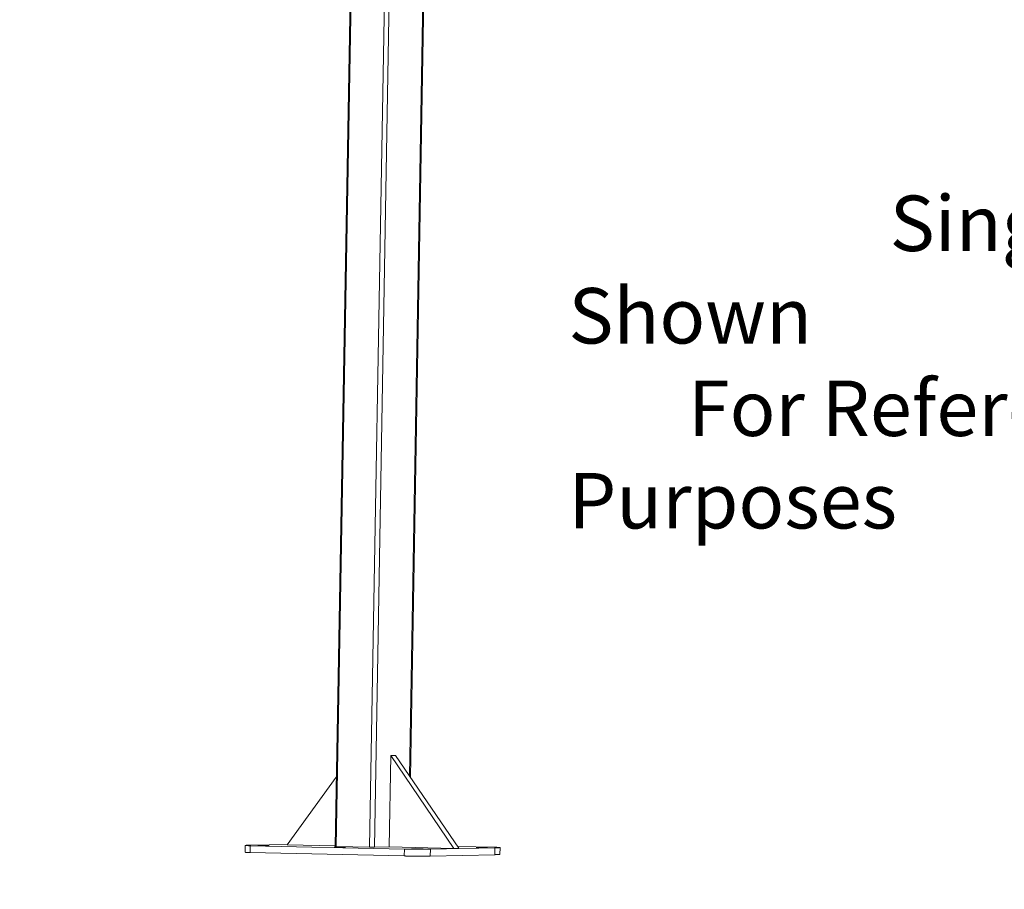
# Model space of a CAD drawing. Units: inches. Extents: x 4030 to 5665, y -88 to 229.
# Drawn here: x 4499 to 4535, y 82 to 114 of the extents above; entities that cross this region are included whole.
import ezdxf

# ---------------------------------------------------------------- set-up
doc = ezdxf.new("R2010")
doc.units = ezdxf.units.IN
doc.header["$LTSCALE"] = 0.25
doc.header["$MEASUREMENT"] = 0
doc.layers.add('Dim', color=1, linetype='Continuous', lineweight=5)
doc.layers.add('Dwg', color=7, linetype='Continuous', lineweight=15)
doc.layers.add('Text', color=5, linetype='Continuous')
doc.styles.add('Romans-.8', font='arial.ttf', dxfattribs={"width": 0.94})
doc.dimstyles.new('ABC Std', dxfattribs={"dimtxt": 0.068, "dimasz": 0.0703, "dimexe": 0.025, "dimexo": 0.068, "dimgap": 0.068, "dimtad": 0, "dimtih": 1, "dimtoh": 1, "dimzin": 4, "dimdsep": 46, "dimtxsty": 'Romans-.8', "dimcen": 0.0625, "dimclrd": 256, "dimclre": 256, "dimclrt": 5, "dimadec": 0, "dimazin": 0, "dimtfac": 1, "dimtofl": 0, "dimtmove": 0, "dimatfit": 1, "dimfxl": 1, "dimtolj": 1, "dimtzin": 0, "dimlwd": -1, "dimlwe": -1, "dimarcsym": 0})

# ---------------------------------------------------------------- blocks, each defined once
blk = doc.blocks.new('*D1223')
at = {"layer": 'Defpoints', "color": 0, "transparency": 16777216}
for p in [(4575.967, 73.132), (4575.967, 57.104), (4498.999, 44.426)]:
    blk.add_point(p, dxfattribs=at)
at = {"layer": 'Dim', "transparency": 16777216}
for p, q in [((4498.999, 45.597), (4498.999, 74.382)), ((4575.967, 58.275), (4575.967, 74.382)), ((4502.514, 73.132), (4521.743, 73.132)), ((4572.452, 73.132), (4552.445, 73.132))]:
    blk.add_line(p, q, dxfattribs=at)
for points in [[(4502.514, 73.718), (4502.514, 72.546), (4498.999, 73.132)], [(4572.452, 73.718), (4572.452, 72.546), (4575.967, 73.132)]]:
    blk.add_solid(points, dxfattribs=at)
at = {"layer": 'Dim', "color": 5, "transparency": 16777216, "insert": (4537.094, 73.132), "char_height": 3.4, "attachment_point": 5, "style": 'Romans-.8'}
blk.add_mtext('\\A1;77.0 (6\' - 5")\\PRef.', dxfattribs=at)

msp = doc.modelspace()

# ---------------------------------------------------------------- linework, layer by layer
at = {"layer": 'Dwg', "linetype": 'Continuous', "lineweight": 13, "extrusion": (0.003353, 0.992763, -0.120041)}
for p, q in [((4512.548, 137.202), (4511.62, 83.961)), ((4511.797, 83.961), (4512.72, 137.098)), ((4510.407, 83.987), (4511.351, 136.764)), ((4510.372, 83.989), (4511.314, 136.652)), ((4513.845, 132.966), (4513.059, 86.527)), ((4513.882, 133.043), (4513.095, 86.475)), ((4512.324, 83.971), (4512.381, 87.265)), ((4512.555, 87.267), (4512.381, 87.265)), ((4512.381, 87.265), (4514.66, 83.921)), ((4514.834, 83.924), (4512.555, 87.267)), ((4508.648, 84.05), (4510.416, 86.486)), ((4507.128, 83.779), (4507.133, 84.025)), ((4507.312, 83.77), (4507.317, 84.016)), ((4512.872, 83.895), (4507.317, 84.016)), ((4507.333, 84.035), (4508.655, 84.059)), ((4510.372, 84.013), (4508.648, 84.05)), ((4511.62, 83.961), (4510.407, 83.987)), ((4512.324, 83.971), (4511.797, 83.961)), ((4514.66, 83.921), (4512.324, 83.971)), ((4512.868, 83.645), (4512.872, 83.895)), ((4513.808, 83.644), (4513.812, 83.895)), ((4516.136, 83.94), (4513.812, 83.895)), ((4514.834, 83.924), (4514.66, 83.921)), ((4514.791, 83.988), (4516.126, 83.959)), ((4516.132, 83.692), (4516.136, 83.94)), ((4516.32, 83.702), (4516.324, 83.949)), ((4507.312, 83.77), (4512.868, 83.645)), ((4513.808, 83.644), (4516.132, 83.692))]:
    msp.add_line(p, q, dxfattribs=at)
at = {"layer": 'Dwg', "linetype": 'Continuous', "lineweight": 13}
for points in [[(4507.317, 84.016), (4507.309, 84.016), (4507.302, 84.016), (4507.295, 84.016), (4507.288, 84.017), (4507.281, 84.017), (4507.274, 84.017), (4507.267, 84.017), (4507.261, 84.017), (4507.255, 84.017), (4507.248, 84.018), (4507.242, 84.018), (4507.236, 84.018), (4507.231, 84.018), (4507.225, 84.018), (4507.219, 84.019), (4507.214, 84.019), (4507.209, 84.019), (4507.204, 84.019), (4507.199, 84.019), (4507.195, 84.02), (4507.19, 84.02), (4507.186, 84.02), (4507.181, 84.02), (4507.177, 84.02), (4507.174, 84.021), (4507.17, 84.021), (4507.166, 84.021), (4507.163, 84.021), (4507.16, 84.021), (4507.157, 84.022), (4507.154, 84.022), (4507.151, 84.022), (4507.149, 84.022), (4507.147, 84.023), (4507.145, 84.023), (4507.143, 84.023), (4507.141, 84.023), (4507.139, 84.023), (4507.138, 84.024), (4507.137, 84.024), (4507.136, 84.024), (4507.135, 84.024), (4507.134, 84.024), (4507.133, 84.025), (4507.133, 84.025), (4507.133, 84.025), (4507.133, 84.025), (4507.133, 84.026), (4507.133, 84.026), (4507.134, 84.026), (4507.135, 84.026), (4507.136, 84.026), (4507.137, 84.027), (4507.138, 84.027), (4507.139, 84.027), (4507.141, 84.027), (4507.143, 84.028), (4507.145, 84.028), (4507.147, 84.028), (4507.149, 84.028), (4507.152, 84.028), (4507.154, 84.029), (4507.157, 84.029), (4507.16, 84.029), (4507.163, 84.029), (4507.167, 84.029), (4507.17, 84.03), (4507.174, 84.03), (4507.178, 84.03), (4507.182, 84.03), (4507.186, 84.03), (4507.19, 84.031), (4507.195, 84.031), (4507.2, 84.031), (4507.205, 84.031), (4507.21, 84.031), (4507.215, 84.032), (4507.22, 84.032), (4507.225, 84.032), (4507.231, 84.032), (4507.237, 84.032), (4507.243, 84.033), (4507.249, 84.033), (4507.255, 84.033), (4507.261, 84.033), (4507.268, 84.033), (4507.275, 84.033), (4507.281, 84.034), (4507.288, 84.034), (4507.295, 84.034), (4507.303, 84.034), (4507.31, 84.034), (4507.317, 84.034), (4507.325, 84.034), (4507.333, 84.035)], [(4510.372, 83.989), (4510.372, 83.989), (4510.372, 83.989), (4510.372, 83.989), (4510.372, 83.989), (4510.372, 83.989), (4510.372, 83.989), (4510.372, 83.989), (4510.372, 83.989), (4510.372, 83.989), (4510.372, 83.989), (4510.372, 83.989), (4510.372, 83.989), (4510.372, 83.989), (4510.372, 83.989), (4510.372, 83.989), (4510.373, 83.989), (4510.373, 83.989), (4510.373, 83.989), (4510.373, 83.989), (4510.373, 83.989), (4510.373, 83.989), (4510.374, 83.989), (4510.374, 83.989), (4510.374, 83.989), (4510.374, 83.989), (4510.374, 83.989), (4510.375, 83.988), (4510.375, 83.988), (4510.375, 83.988), (4510.375, 83.988), (4510.376, 83.988), (4510.376, 83.988), (4510.376, 83.988), (4510.376, 83.988), (4510.377, 83.988), (4510.377, 83.988), (4510.377, 83.988), (4510.378, 83.988), (4510.378, 83.988), (4510.378, 83.988), (4510.379, 83.988), (4510.379, 83.988), (4510.379, 83.988), (4510.38, 83.988), (4510.38, 83.988), (4510.38, 83.988), (4510.381, 83.988), (4510.381, 83.988), (4510.381, 83.988), (4510.382, 83.988), (4510.382, 83.988), (4510.383, 83.988), (4510.383, 83.988), (4510.384, 83.988), (4510.384, 83.988), (4510.384, 83.988), (4510.385, 83.988), (4510.385, 83.988), (4510.386, 83.988), (4510.386, 83.988), (4510.387, 83.988), (4510.387, 83.988), (4510.388, 83.988), (4510.388, 83.988), (4510.389, 83.988), (4510.389, 83.988), (4510.39, 83.988), (4510.39, 83.988), (4510.391, 83.988), (4510.391, 83.988), (4510.392, 83.988), (4510.393, 83.988), (4510.393, 83.988), (4510.394, 83.988), (4510.394, 83.988), (4510.395, 83.988), (4510.396, 83.988), (4510.396, 83.988), (4510.397, 83.987), (4510.397, 83.987), (4510.398, 83.987), (4510.399, 83.987), (4510.399, 83.987), (4510.4, 83.987), (4510.401, 83.987), (4510.401, 83.987), (4510.402, 83.987), (4510.403, 83.987), (4510.403, 83.987), (4510.404, 83.987), (4510.405, 83.987), (4510.405, 83.987), (4510.406, 83.987), (4510.407, 83.987), (4510.407, 83.987)], [(4511.62, 83.961), (4511.621, 83.961), (4511.622, 83.961), (4511.624, 83.961), (4511.626, 83.961), (4511.627, 83.961), (4511.629, 83.961), (4511.63, 83.961), (4511.632, 83.961), (4511.634, 83.961), (4511.635, 83.961), (4511.637, 83.961), (4511.639, 83.961), (4511.64, 83.961), (4511.642, 83.961), (4511.644, 83.961), (4511.646, 83.961), (4511.647, 83.961), (4511.649, 83.961), (4511.651, 83.961), (4511.653, 83.961), (4511.655, 83.961), (4511.657, 83.961), (4511.659, 83.961), (4511.661, 83.96), (4511.662, 83.96), (4511.664, 83.96), (4511.666, 83.96), (4511.668, 83.96), (4511.67, 83.96), (4511.672, 83.96), (4511.674, 83.96), (4511.676, 83.96), (4511.678, 83.96), (4511.68, 83.96), (4511.682, 83.96), (4511.684, 83.96), (4511.686, 83.96), (4511.688, 83.96), (4511.69, 83.96), (4511.692, 83.96), (4511.694, 83.96), (4511.697, 83.96), (4511.699, 83.96), (4511.701, 83.96), (4511.703, 83.96), (4511.705, 83.96), (4511.707, 83.96), (4511.709, 83.96), (4511.711, 83.96), (4511.713, 83.96), (4511.715, 83.96), (4511.717, 83.96), (4511.719, 83.96), (4511.721, 83.96), (4511.723, 83.96), (4511.725, 83.96), (4511.728, 83.96), (4511.73, 83.96), (4511.732, 83.96), (4511.734, 83.96), (4511.736, 83.96), (4511.738, 83.96), (4511.74, 83.96), (4511.742, 83.96), (4511.744, 83.96), (4511.746, 83.96), (4511.748, 83.96), (4511.75, 83.96), (4511.752, 83.96), (4511.753, 83.96), (4511.755, 83.96), (4511.757, 83.96), (4511.759, 83.96), (4511.761, 83.96), (4511.763, 83.96), (4511.765, 83.96), (4511.767, 83.96), (4511.768, 83.961), (4511.77, 83.961), (4511.772, 83.961), (4511.774, 83.961), (4511.776, 83.961), (4511.777, 83.961), (4511.779, 83.961), (4511.781, 83.961), (4511.782, 83.961), (4511.784, 83.961), (4511.786, 83.961), (4511.787, 83.961), (4511.789, 83.961), (4511.791, 83.961), (4511.792, 83.961), (4511.794, 83.961), (4511.795, 83.961), (4511.797, 83.961)], [(4513.812, 83.895), (4513.804, 83.894), (4513.796, 83.894), (4513.788, 83.894), (4513.78, 83.894), (4513.772, 83.894), (4513.763, 83.894), (4513.755, 83.894), (4513.746, 83.893), (4513.737, 83.893), (4513.728, 83.893), (4513.719, 83.893), (4513.71, 83.893), (4513.701, 83.893), (4513.692, 83.893), (4513.682, 83.893), (4513.673, 83.892), (4513.663, 83.892), (4513.654, 83.892), (4513.644, 83.892), (4513.634, 83.892), (4513.624, 83.892), (4513.614, 83.892), (4513.604, 83.892), (4513.594, 83.892), (4513.584, 83.892), (4513.574, 83.892), (4513.563, 83.892), (4513.553, 83.891), (4513.542, 83.891), (4513.532, 83.891), (4513.521, 83.891), (4513.511, 83.891), (4513.5, 83.891), (4513.489, 83.891), (4513.479, 83.891), (4513.468, 83.891), (4513.457, 83.891), (4513.446, 83.891), (4513.435, 83.891), (4513.425, 83.891), (4513.414, 83.891), (4513.403, 83.891), (4513.392, 83.891), (4513.381, 83.891), (4513.37, 83.891), (4513.359, 83.891), (4513.348, 83.891), (4513.337, 83.891), (4513.326, 83.891), (4513.315, 83.891), (4513.304, 83.891), (4513.293, 83.891), (4513.282, 83.891), (4513.271, 83.891), (4513.26, 83.891), (4513.249, 83.891), (4513.238, 83.891), (4513.227, 83.891), (4513.217, 83.891), (4513.206, 83.891), (4513.195, 83.891), (4513.184, 83.892), (4513.174, 83.892), (4513.163, 83.892), (4513.153, 83.892), (4513.142, 83.892), (4513.132, 83.892), (4513.121, 83.892), (4513.111, 83.892), (4513.101, 83.892), (4513.09, 83.892), (4513.08, 83.892), (4513.07, 83.892), (4513.06, 83.893), (4513.05, 83.893), (4513.04, 83.893), (4513.031, 83.893), (4513.021, 83.893), (4513.011, 83.893), (4513.002, 83.893), (4512.992, 83.893), (4512.983, 83.894), (4512.974, 83.894), (4512.965, 83.894), (4512.956, 83.894), (4512.947, 83.894), (4512.938, 83.894), (4512.929, 83.894), (4512.921, 83.895), (4512.912, 83.895), (4512.904, 83.895), (4512.896, 83.895), (4512.888, 83.895), (4512.88, 83.895), (4512.872, 83.895)], [(4516.126, 83.959), (4516.134, 83.959), (4516.142, 83.959), (4516.149, 83.959), (4516.156, 83.959), (4516.164, 83.958), (4516.171, 83.958), (4516.178, 83.958), (4516.184, 83.958), (4516.191, 83.958), (4516.197, 83.958), (4516.204, 83.957), (4516.21, 83.957), (4516.216, 83.957), (4516.222, 83.957), (4516.228, 83.957), (4516.233, 83.956), (4516.239, 83.956), (4516.244, 83.956), (4516.249, 83.956), (4516.254, 83.956), (4516.259, 83.955), (4516.263, 83.955), (4516.268, 83.955), (4516.272, 83.955), (4516.276, 83.954), (4516.28, 83.954), (4516.284, 83.954), (4516.288, 83.954), (4516.291, 83.954), (4516.294, 83.953), (4516.297, 83.953), (4516.3, 83.953), (4516.303, 83.953), (4516.306, 83.953), (4516.308, 83.952), (4516.31, 83.952), (4516.313, 83.952), (4516.314, 83.952), (4516.316, 83.951), (4516.318, 83.951), (4516.319, 83.951), (4516.32, 83.951), (4516.321, 83.951), (4516.322, 83.95), (4516.323, 83.95), (4516.323, 83.95), (4516.324, 83.95), (4516.324, 83.949), (4516.324, 83.949), (4516.323, 83.949), (4516.323, 83.949), (4516.322, 83.949), (4516.322, 83.948), (4516.321, 83.948), (4516.319, 83.948), (4516.318, 83.948), (4516.317, 83.947), (4516.315, 83.947), (4516.313, 83.947), (4516.311, 83.947), (4516.309, 83.947), (4516.306, 83.946), (4516.304, 83.946), (4516.301, 83.946), (4516.298, 83.946), (4516.295, 83.946), (4516.292, 83.945), (4516.288, 83.945), (4516.285, 83.945), (4516.281, 83.945), (4516.277, 83.944), (4516.273, 83.944), (4516.269, 83.944), (4516.264, 83.944), (4516.26, 83.944), (4516.255, 83.944), (4516.25, 83.943), (4516.245, 83.943), (4516.24, 83.943), (4516.234, 83.943), (4516.229, 83.943), (4516.223, 83.942), (4516.217, 83.942), (4516.211, 83.942), (4516.205, 83.942), (4516.199, 83.942), (4516.192, 83.941), (4516.186, 83.941), (4516.179, 83.941), (4516.172, 83.941), (4516.165, 83.941), (4516.158, 83.941), (4516.151, 83.941), (4516.143, 83.94), (4516.136, 83.94)], [(4507.128, 83.779), (4507.128, 83.779), (4507.128, 83.779), (4507.128, 83.779), (4507.128, 83.779), (4507.129, 83.779), (4507.129, 83.779), (4507.129, 83.778), (4507.13, 83.778), (4507.13, 83.778), (4507.13, 83.778), (4507.131, 83.778), (4507.131, 83.778), (4507.132, 83.778), (4507.132, 83.778), (4507.133, 83.778), (4507.134, 83.777), (4507.134, 83.777), (4507.135, 83.777), (4507.136, 83.777), (4507.137, 83.777), (4507.138, 83.777), (4507.138, 83.777), (4507.139, 83.777), (4507.14, 83.777), (4507.141, 83.776), (4507.143, 83.776), (4507.144, 83.776), (4507.145, 83.776), (4507.146, 83.776), (4507.147, 83.776), (4507.149, 83.776), (4507.15, 83.776), (4507.151, 83.776), (4507.153, 83.775), (4507.154, 83.775), (4507.156, 83.775), (4507.157, 83.775), (4507.159, 83.775), (4507.16, 83.775), (4507.162, 83.775), (4507.164, 83.775), (4507.166, 83.775), (4507.167, 83.775), (4507.169, 83.774), (4507.171, 83.774), (4507.173, 83.774), (4507.175, 83.774), (4507.177, 83.774), (4507.179, 83.774), (4507.181, 83.774), (4507.183, 83.774), (4507.185, 83.774), (4507.187, 83.773), (4507.19, 83.773), (4507.192, 83.773), (4507.194, 83.773), (4507.196, 83.773), (4507.199, 83.773), (4507.201, 83.773), (4507.204, 83.773), (4507.206, 83.773), (4507.209, 83.773), (4507.211, 83.772), (4507.214, 83.772), (4507.217, 83.772), (4507.219, 83.772), (4507.222, 83.772), (4507.225, 83.772), (4507.228, 83.772), (4507.23, 83.772), (4507.233, 83.772), (4507.236, 83.772), (4507.239, 83.771), (4507.242, 83.771), (4507.245, 83.771), (4507.248, 83.771), (4507.251, 83.771), (4507.254, 83.771), (4507.257, 83.771), (4507.261, 83.771), (4507.264, 83.771), (4507.267, 83.771), (4507.27, 83.771), (4507.274, 83.77), (4507.277, 83.77), (4507.28, 83.77), (4507.284, 83.77), (4507.287, 83.77), (4507.291, 83.77), (4507.294, 83.77), (4507.298, 83.77), (4507.301, 83.77), (4507.305, 83.77), (4507.309, 83.77), (4507.312, 83.77)], [(4512.868, 83.645), (4512.876, 83.645), (4512.884, 83.645), (4512.892, 83.645), (4512.9, 83.645), (4512.908, 83.645), (4512.917, 83.644), (4512.925, 83.644), (4512.934, 83.644), (4512.943, 83.644), (4512.952, 83.644), (4512.961, 83.644), (4512.97, 83.643), (4512.979, 83.643), (4512.988, 83.643), (4512.998, 83.643), (4513.007, 83.643), (4513.017, 83.643), (4513.026, 83.643), (4513.036, 83.643), (4513.046, 83.642), (4513.056, 83.642), (4513.066, 83.642), (4513.076, 83.642), (4513.086, 83.642), (4513.096, 83.642), (4513.107, 83.642), (4513.117, 83.642), (4513.127, 83.642), (4513.138, 83.642), (4513.148, 83.642), (4513.159, 83.641), (4513.169, 83.641), (4513.18, 83.641), (4513.191, 83.641), (4513.202, 83.641), (4513.212, 83.641), (4513.223, 83.641), (4513.234, 83.641), (4513.245, 83.641), (4513.256, 83.641), (4513.267, 83.641), (4513.278, 83.641), (4513.289, 83.641), (4513.3, 83.641), (4513.311, 83.641), (4513.322, 83.641), (4513.333, 83.641), (4513.344, 83.641), (4513.355, 83.641), (4513.366, 83.641), (4513.377, 83.641), (4513.388, 83.641), (4513.398, 83.641), (4513.409, 83.641), (4513.42, 83.641), (4513.431, 83.641), (4513.442, 83.641), (4513.453, 83.641), (4513.464, 83.641), (4513.475, 83.641), (4513.485, 83.641), (4513.496, 83.641), (4513.507, 83.641), (4513.517, 83.641), (4513.528, 83.641), (4513.538, 83.641), (4513.549, 83.641), (4513.559, 83.641), (4513.569, 83.641), (4513.58, 83.641), (4513.59, 83.642), (4513.6, 83.642), (4513.61, 83.642), (4513.62, 83.642), (4513.63, 83.642), (4513.64, 83.642), (4513.65, 83.642), (4513.659, 83.642), (4513.669, 83.642), (4513.678, 83.642), (4513.688, 83.643), (4513.697, 83.643), (4513.706, 83.643), (4513.715, 83.643), (4513.724, 83.643), (4513.733, 83.643), (4513.742, 83.643), (4513.75, 83.643), (4513.759, 83.644), (4513.767, 83.644), (4513.776, 83.644), (4513.784, 83.644), (4513.792, 83.644), (4513.8, 83.644), (4513.808, 83.644)], [(4516.132, 83.692), (4516.135, 83.692), (4516.139, 83.692), (4516.143, 83.692), (4516.146, 83.692), (4516.15, 83.693), (4516.154, 83.693), (4516.157, 83.693), (4516.161, 83.693), (4516.164, 83.693), (4516.168, 83.693), (4516.171, 83.693), (4516.174, 83.693), (4516.178, 83.693), (4516.181, 83.693), (4516.184, 83.693), (4516.188, 83.693), (4516.191, 83.694), (4516.194, 83.694), (4516.197, 83.694), (4516.2, 83.694), (4516.203, 83.694), (4516.206, 83.694), (4516.209, 83.694), (4516.212, 83.694), (4516.215, 83.694), (4516.218, 83.694), (4516.221, 83.694), (4516.224, 83.695), (4516.227, 83.695), (4516.229, 83.695), (4516.232, 83.695), (4516.235, 83.695), (4516.237, 83.695), (4516.24, 83.695), (4516.242, 83.695), (4516.245, 83.695), (4516.247, 83.695), (4516.25, 83.696), (4516.252, 83.696), (4516.255, 83.696), (4516.257, 83.696), (4516.259, 83.696), (4516.261, 83.696), (4516.264, 83.696), (4516.266, 83.696), (4516.268, 83.696), (4516.27, 83.696), (4516.272, 83.697), (4516.274, 83.697), (4516.276, 83.697), (4516.278, 83.697), (4516.28, 83.697), (4516.281, 83.697), (4516.283, 83.697), (4516.285, 83.697), (4516.287, 83.697), (4516.288, 83.697), (4516.29, 83.698), (4516.292, 83.698), (4516.293, 83.698), (4516.295, 83.698), (4516.296, 83.698), (4516.297, 83.698), (4516.299, 83.698), (4516.3, 83.698), (4516.301, 83.698), (4516.303, 83.699), (4516.304, 83.699), (4516.305, 83.699), (4516.306, 83.699), (4516.307, 83.699), (4516.308, 83.699), (4516.309, 83.699), (4516.31, 83.699), (4516.311, 83.699), (4516.312, 83.7), (4516.313, 83.7), (4516.313, 83.7), (4516.314, 83.7), (4516.315, 83.7), (4516.315, 83.7), (4516.316, 83.7), (4516.317, 83.7), (4516.317, 83.7), (4516.318, 83.701), (4516.318, 83.701), (4516.318, 83.701), (4516.319, 83.701), (4516.319, 83.701), (4516.319, 83.701), (4516.319, 83.701), (4516.32, 83.701), (4516.32, 83.701), (4516.32, 83.702), (4516.32, 83.702)]]:
    msp.add_lwpolyline(points, dxfattribs=at)
for points in [[(4507.646, 84.028), (4507.656, 84.028), (4507.666, 84.028), (4507.677, 84.028), (4507.689, 84.028), (4507.701, 84.029), (4507.713, 84.029), (4507.726, 84.029), (4507.739, 84.029), (4507.752, 84.029), (4507.766, 84.029), (4507.779, 84.029), (4507.793, 84.029), (4507.806, 84.029), (4507.82, 84.029), (4507.833, 84.029), (4507.846, 84.029), (4507.859, 84.029), (4507.872, 84.028), (4507.884, 84.028), (4507.895, 84.028), (4507.907, 84.028), (4507.917, 84.028), (4507.928, 84.028), (4507.937, 84.027), (4507.946, 84.027), (4507.954, 84.027), (4507.962, 84.027), (4507.969, 84.027), (4507.975, 84.026), (4507.98, 84.026), (4507.984, 84.026), (4507.988, 84.026), (4507.99, 84.025), (4507.992, 84.025), (4507.993, 84.025), (4507.992, 84.024), (4507.992, 84.024), (4507.99, 84.024), (4507.987, 84.024), (4507.983, 84.023), (4507.979, 84.023), (4507.973, 84.023), (4507.967, 84.023), (4507.96, 84.022), (4507.953, 84.022), (4507.944, 84.022), (4507.935, 84.022), (4507.926, 84.022), (4507.915, 84.021), (4507.904, 84.021), (4507.893, 84.021), (4507.881, 84.021), (4507.869, 84.021), (4507.856, 84.021), (4507.843, 84.021), (4507.83, 84.021), (4507.817, 84.021), (4507.803, 84.021), (4507.79, 84.021), (4507.776, 84.021), (4507.763, 84.021), (4507.749, 84.021), (4507.736, 84.021), (4507.723, 84.021), (4507.711, 84.021), (4507.698, 84.021), (4507.686, 84.021), (4507.675, 84.021), (4507.664, 84.022), (4507.653, 84.022), (4507.643, 84.022), (4507.634, 84.022), (4507.625, 84.022), (4507.618, 84.023), (4507.61, 84.023), (4507.604, 84.023), (4507.599, 84.023), (4507.594, 84.024), (4507.59, 84.024), (4507.587, 84.024), (4507.585, 84.024), (4507.584, 84.025), (4507.583, 84.025), (4507.584, 84.025), (4507.585, 84.026), (4507.588, 84.026), (4507.591, 84.026), (4507.595, 84.026), (4507.6, 84.027), (4507.606, 84.027), (4507.612, 84.027), (4507.619, 84.027), (4507.627, 84.027), (4507.636, 84.028)], [(4510.399, 83.968), (4510.409, 83.968), (4510.42, 83.969), (4510.431, 83.969), (4510.443, 83.969), (4510.455, 83.969), (4510.467, 83.969), (4510.48, 83.969), (4510.493, 83.969), (4510.506, 83.969), (4510.52, 83.969), (4510.533, 83.969), (4510.547, 83.969), (4510.561, 83.969), (4510.574, 83.969), (4510.587, 83.969), (4510.601, 83.969), (4510.614, 83.969), (4510.626, 83.969), (4510.639, 83.969), (4510.65, 83.969), (4510.662, 83.969), (4510.673, 83.968), (4510.683, 83.968), (4510.693, 83.968), (4510.702, 83.968), (4510.71, 83.968), (4510.718, 83.967), (4510.725, 83.967), (4510.731, 83.967), (4510.736, 83.967), (4510.741, 83.966), (4510.744, 83.966), (4510.747, 83.966), (4510.749, 83.965), (4510.75, 83.965), (4510.75, 83.965), (4510.749, 83.965), (4510.747, 83.964), (4510.744, 83.964), (4510.741, 83.964), (4510.736, 83.964), (4510.731, 83.963), (4510.725, 83.963), (4510.718, 83.963), (4510.711, 83.963), (4510.702, 83.962), (4510.693, 83.962), (4510.683, 83.962), (4510.673, 83.962), (4510.662, 83.962), (4510.651, 83.961), (4510.639, 83.961), (4510.627, 83.961), (4510.614, 83.961), (4510.601, 83.961), (4510.588, 83.961), (4510.574, 83.961), (4510.561, 83.961), (4510.547, 83.961), (4510.534, 83.961), (4510.52, 83.961), (4510.507, 83.961), (4510.493, 83.961), (4510.48, 83.961), (4510.467, 83.961), (4510.455, 83.961), (4510.443, 83.962), (4510.431, 83.962), (4510.42, 83.962), (4510.409, 83.962), (4510.399, 83.962), (4510.39, 83.963), (4510.381, 83.963), (4510.373, 83.963), (4510.366, 83.963), (4510.359, 83.963), (4510.354, 83.964), (4510.349, 83.964), (4510.345, 83.964), (4510.342, 83.965), (4510.34, 83.965), (4510.338, 83.965), (4510.338, 83.965), (4510.338, 83.966), (4510.339, 83.966), (4510.342, 83.966), (4510.345, 83.966), (4510.349, 83.967), (4510.354, 83.967), (4510.359, 83.967), (4510.366, 83.967), (4510.373, 83.968), (4510.381, 83.968), (4510.39, 83.968)], [(4513.195, 83.908), (4513.205, 83.908), (4513.215, 83.908), (4513.226, 83.908), (4513.238, 83.908), (4513.25, 83.909), (4513.263, 83.909), (4513.276, 83.909), (4513.289, 83.909), (4513.302, 83.909), (4513.316, 83.909), (4513.329, 83.909), (4513.343, 83.909), (4513.357, 83.909), (4513.37, 83.909), (4513.384, 83.909), (4513.397, 83.909), (4513.41, 83.909), (4513.423, 83.909), (4513.435, 83.908), (4513.447, 83.908), (4513.459, 83.908), (4513.47, 83.908), (4513.48, 83.908), (4513.49, 83.907), (4513.499, 83.907), (4513.508, 83.907), (4513.516, 83.907), (4513.523, 83.907), (4513.529, 83.906), (4513.534, 83.906), (4513.539, 83.906), (4513.543, 83.905), (4513.546, 83.905), (4513.548, 83.905), (4513.549, 83.905), (4513.549, 83.904), (4513.548, 83.904), (4513.546, 83.904), (4513.544, 83.904), (4513.54, 83.903), (4513.536, 83.903), (4513.531, 83.903), (4513.525, 83.902), (4513.518, 83.902), (4513.51, 83.902), (4513.502, 83.902), (4513.493, 83.902), (4513.483, 83.901), (4513.473, 83.901), (4513.462, 83.901), (4513.451, 83.901), (4513.439, 83.901), (4513.427, 83.901), (4513.414, 83.901), (4513.401, 83.901), (4513.388, 83.9), (4513.374, 83.9), (4513.361, 83.9), (4513.347, 83.9), (4513.333, 83.9), (4513.319, 83.9), (4513.306, 83.901), (4513.292, 83.901), (4513.279, 83.901), (4513.266, 83.901), (4513.254, 83.901), (4513.241, 83.901), (4513.23, 83.901), (4513.218, 83.901), (4513.208, 83.902), (4513.197, 83.902), (4513.188, 83.902), (4513.179, 83.902), (4513.171, 83.902), (4513.163, 83.903), (4513.157, 83.903), (4513.151, 83.903), (4513.146, 83.903), (4513.142, 83.904), (4513.138, 83.904), (4513.136, 83.904), (4513.135, 83.905), (4513.134, 83.905), (4513.134, 83.905), (4513.136, 83.905), (4513.138, 83.906), (4513.141, 83.906), (4513.145, 83.906), (4513.149, 83.906), (4513.155, 83.907), (4513.161, 83.907), (4513.169, 83.907), (4513.177, 83.907), (4513.185, 83.908)], [(4515.519, 83.953), (4515.529, 83.954), (4515.54, 83.954), (4515.551, 83.954), (4515.562, 83.954), (4515.574, 83.954), (4515.587, 83.954), (4515.599, 83.954), (4515.612, 83.954), (4515.625, 83.954), (4515.639, 83.954), (4515.652, 83.954), (4515.666, 83.954), (4515.68, 83.954), (4515.693, 83.954), (4515.706, 83.954), (4515.72, 83.954), (4515.733, 83.954), (4515.745, 83.954), (4515.758, 83.954), (4515.77, 83.954), (4515.781, 83.954), (4515.792, 83.953), (4515.803, 83.953), (4515.812, 83.953), (4515.822, 83.953), (4515.83, 83.953), (4515.838, 83.952), (4515.845, 83.952), (4515.851, 83.952), (4515.857, 83.952), (4515.861, 83.951), (4515.865, 83.951), (4515.868, 83.951), (4515.87, 83.95), (4515.871, 83.95), (4515.872, 83.95), (4515.871, 83.95), (4515.869, 83.949), (4515.867, 83.949), (4515.864, 83.949), (4515.859, 83.949), (4515.854, 83.948), (4515.848, 83.948), (4515.842, 83.948), (4515.834, 83.948), (4515.826, 83.947), (4515.817, 83.947), (4515.808, 83.947), (4515.798, 83.947), (4515.787, 83.947), (4515.776, 83.947), (4515.764, 83.946), (4515.752, 83.946), (4515.739, 83.946), (4515.726, 83.946), (4515.713, 83.946), (4515.7, 83.946), (4515.686, 83.946), (4515.673, 83.946), (4515.659, 83.946), (4515.646, 83.946), (4515.632, 83.946), (4515.619, 83.946), (4515.606, 83.946), (4515.593, 83.946), (4515.58, 83.947), (4515.568, 83.947), (4515.556, 83.947), (4515.545, 83.947), (4515.534, 83.947), (4515.524, 83.947), (4515.515, 83.948), (4515.506, 83.948), (4515.498, 83.948), (4515.49, 83.948), (4515.484, 83.949), (4515.478, 83.949), (4515.473, 83.949), (4515.468, 83.949), (4515.465, 83.95), (4515.463, 83.95), (4515.461, 83.95), (4515.46, 83.95), (4515.461, 83.951), (4515.462, 83.951), (4515.464, 83.951), (4515.467, 83.952), (4515.47, 83.952), (4515.475, 83.952), (4515.481, 83.952), (4515.487, 83.953), (4515.494, 83.953), (4515.502, 83.953), (4515.51, 83.953)]]:
    msp.add_lwpolyline(points, close=True, dxfattribs=at)

# ---------------------------------------------------------------- texts
at = {"layer": 'Text', "insert": (4518.789, 107.457), "char_height": 2, "attachment_point": 1, "style": 'Romans-.8'}
msp.add_mtext_dynamic_manual_height_columns('\\pi5.7938;Single Bay Shown \\P\\pi2.15498;For Reference Purposes', width=32.60487, gutter_width=2.5, heights=[0], dxfattribs=at)

# ---------------------------------------------------------------- dimensions: what is measured, and where the dimension line sits
at = {"layer": 'Dim'}
dim = msp.add_linear_dim(base=(4575.967, 73.132), p1=(4498.999, 44.426), p2=(4575.967, 57.104), text='<> (6\' - 5")\\PRef.', dimstyle='ABC Std', override={"dimscale": 50, "dimexo": 0.023427, "dimdec": 1}, dxfattribs=at)
dim.commit()
dim.dimension.update_dxf_attribs({"geometry": '*D1223', "text_midpoint": (4537.094, 73.132), "dimtype": 160})

doc.saveas('drawing.dxf')
